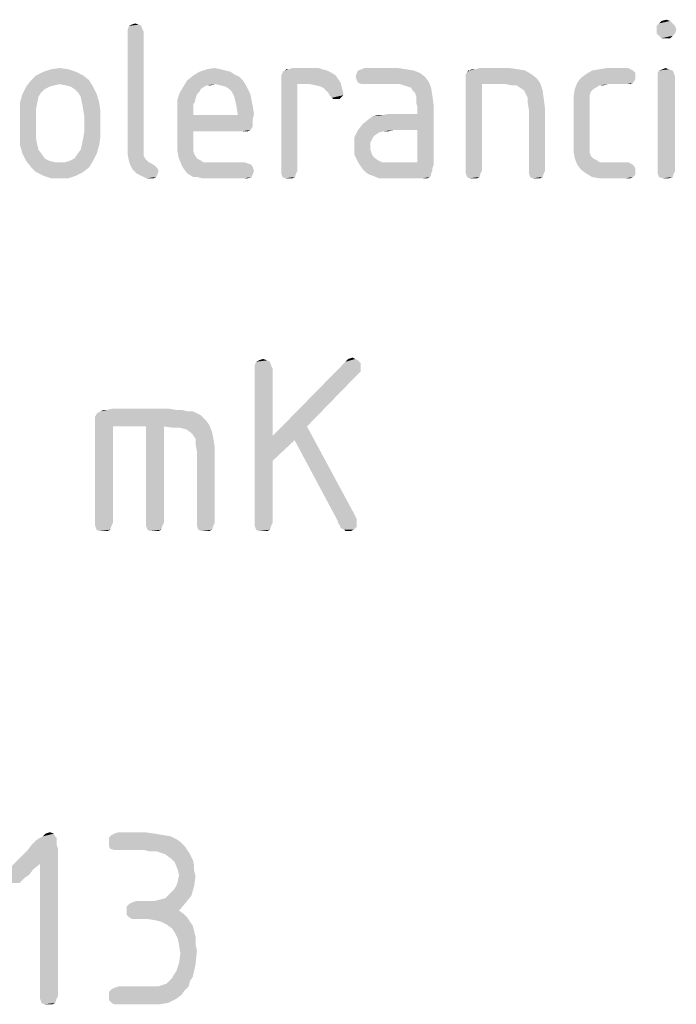
# Model space of a CAD drawing. Units: millimetres. Extents: x 0 to 594, y 0 to 420.
# Drawn here: x 548 to 556, y 37 to 48 of the extents above; entities that cross this region are included whole.
import ezdxf

# ---------------------------------------------------------------- set-up
doc = ezdxf.new("R2010")
doc.units = ezdxf.units.MM
doc.header["$LTSCALE"] = 32.67
doc.layers.get('0').update_dxf_attribs({"linetype": 'CONTINUOUS'})

msp = doc.modelspace()

# ---------------------------------------------------------------- linework, layer by layer
at = {"color": 5, "linetype": 'CONTINUOUS'}
for points in [[(555.8996, 48.2788), (555.9572, 48.2932), (556.0004, 48.2788)], [(549.8516, 48.2212), (549.6932, 48.178), (549.7076, 48.2212)], [(549.6932, 48.178), (549.8516, 48.2212), (549.866, 48.178)], [(549.866, 48.178), (549.6932, 48.1492), (549.6932, 48.178)], [(549.6932, 48.1492), (549.866, 48.178), (549.8804, 48.1492)], [(549.8228, 48.2356), (549.7076, 48.2212), (549.7364, 48.2356)], [(549.7076, 48.2212), (549.8228, 48.2356), (549.8516, 48.2212)], [(549.7364, 48.2356), (549.7796, 48.25), (549.8228, 48.2356)], [(556.0292, 48.25), (555.842, 48.2212), (555.8708, 48.25)], [(555.842, 48.2212), (556.0292, 48.25), (556.058, 48.2212)], [(556.058, 48.2212), (555.842, 48.178), (555.842, 48.2212)], [(555.842, 48.178), (556.058, 48.2212), (556.0724, 48.178)], [(556.0724, 48.178), (555.842, 48.1348), (555.842, 48.178)], [(555.842, 48.1348), (556.0724, 48.178), (556.058, 48.1348)], [(556.0004, 48.2788), (555.8708, 48.25), (555.8996, 48.2788)], [(555.8708, 48.25), (556.0004, 48.2788), (556.0292, 48.25)], [(549.8804, 48.1492), (549.8804, 46.8388), (549.6932, 46.81)], [(549.8804, 48.1492), (549.6932, 46.81), (549.6932, 48.1492)], [(556.058, 48.1348), (555.8708, 48.106), (555.842, 48.1348)], [(555.8708, 48.106), (556.058, 48.1348), (556.0292, 48.106)], [(556.0292, 48.106), (555.8996, 48.0772), (555.8708, 48.106)], [(555.9572, 48.0772), (555.8996, 48.0772), (556.0292, 48.106)], [(555.9572, 48.0772), (556.0292, 48.106), (556.0004, 48.0772)], [(548.8004, 47.7172), (548.9012, 47.7316), (549.002, 47.7172)], [(550.6148, 47.7172), (550.7012, 47.7316), (550.7732, 47.7172)], [(551.9108, 47.7316), (551.5652, 47.7172), (551.6084, 47.7316)], [(551.5652, 47.7172), (551.9108, 47.7316), (551.954, 47.7172)], [(552.8324, 47.7316), (552.4148, 47.7172), (552.4436, 47.7316)], [(552.4148, 47.7172), (552.8324, 47.7316), (552.9332, 47.7172)], [(554.1284, 47.7316), (553.7396, 47.7172), (553.7828, 47.7316)], [(553.7396, 47.7172), (554.1284, 47.7316), (554.2292, 47.7172)], [(555.5108, 47.7316), (555.1796, 47.7172), (555.266, 47.7316)], [(555.1796, 47.7172), (555.5108, 47.7316), (555.5396, 47.7172)], [(555.914, 47.7172), (555.9428, 47.7316), (555.986, 47.7172)], [(549.1748, 47.6452), (548.57, 47.5876), (548.6276, 47.6452)], [(548.57, 47.5876), (549.1748, 47.6452), (549.2468, 47.5876)], [(549.0884, 47.6884), (548.6276, 47.6452), (548.714, 47.6884)], [(548.6276, 47.6452), (549.0884, 47.6884), (549.1748, 47.6452)], [(549.002, 47.7172), (548.714, 47.6884), (548.8004, 47.7172)], [(548.714, 47.6884), (549.002, 47.7172), (549.0884, 47.6884)], [(550.9892, 47.6308), (550.3844, 47.5876), (550.4564, 47.6452)], [(550.3844, 47.5876), (550.9892, 47.6308), (551.0324, 47.5876)], [(550.8884, 47.6884), (550.9316, 47.6596), (550.4564, 47.6452)], [(550.8884, 47.6884), (550.4564, 47.6452), (550.5284, 47.6884)], [(550.4564, 47.6452), (550.9316, 47.6596), (550.9892, 47.6308)], [(550.7732, 47.7172), (550.8308, 47.7028), (550.5284, 47.6884)], [(550.7732, 47.7172), (550.5284, 47.6884), (550.6148, 47.7172)], [(550.5284, 47.6884), (550.8308, 47.7028), (550.8884, 47.6884)], [(552.0692, 47.674), (551.4788, 47.6452), (551.4932, 47.674)], [(551.4788, 47.6452), (552.0692, 47.674), (552.1124, 47.6452)], [(552.1124, 47.6452), (551.4788, 47.6164), (551.4788, 47.6452)], [(551.4788, 47.6164), (552.1124, 47.6452), (552.1412, 47.602)], [(552.1412, 47.602), (551.4788, 47.5876), (551.4788, 47.6164)], [(552.0116, 47.7028), (551.4932, 47.6884), (551.522, 47.7028)], [(551.4932, 47.674), (551.4932, 47.6884), (552.0116, 47.7028)], [(551.4932, 47.674), (552.0116, 47.7028), (552.0692, 47.674)], [(551.5652, 47.7172), (551.954, 47.7172), (551.522, 47.7028)], [(551.5652, 47.7172), (551.522, 47.7028), (551.5364, 47.7172)], [(551.522, 47.7028), (551.954, 47.7172), (552.0116, 47.7028)], [(553.0916, 47.674), (552.3428, 47.6308), (552.3572, 47.674)], [(552.3428, 47.6308), (553.0916, 47.674), (553.1492, 47.6308)], [(553.1492, 47.6308), (552.3572, 47.5876), (552.3428, 47.6308)], [(553.0196, 47.7028), (552.3572, 47.674), (552.3716, 47.7028)], [(552.3572, 47.674), (553.0196, 47.7028), (553.0916, 47.674)], [(552.3572, 47.5876), (553.1492, 47.6308), (553.1924, 47.5732)], [(552.9332, 47.7172), (552.3716, 47.7028), (552.4148, 47.7172)], [(552.3716, 47.7028), (552.9332, 47.7172), (553.0196, 47.7028)], [(553.6244, 47.6596), (553.6388, 47.674), (554.3156, 47.7028)], [(553.6244, 47.6596), (554.3156, 47.7028), (554.3876, 47.6596)], [(554.3876, 47.6596), (553.6244, 47.6308), (553.6244, 47.6596)], [(553.6244, 47.6308), (554.3876, 47.6596), (554.4452, 47.6164)], [(554.4452, 47.6164), (553.6244, 47.5876), (553.6244, 47.6308)], [(553.6244, 47.5876), (554.4452, 47.6164), (554.4884, 47.5588)], [(553.6676, 47.7028), (554.3156, 47.7028), (553.6388, 47.674)], [(553.6676, 47.7028), (553.6388, 47.674), (553.6532, 47.7028)], [(553.7396, 47.7172), (554.2292, 47.7172), (553.6676, 47.7028)], [(553.7396, 47.7172), (553.6676, 47.7028), (553.6964, 47.7172)], [(553.6676, 47.7028), (554.2292, 47.7172), (554.3156, 47.7028)], [(555.5972, 47.602), (554.9204, 47.5588), (554.9636, 47.6164)], [(555.5972, 47.6308), (554.9636, 47.6164), (555.0212, 47.6596)], [(554.9636, 47.6164), (555.5972, 47.6308), (555.5972, 47.602)], [(555.5684, 47.7028), (555.5972, 47.674), (555.0212, 47.6596)], [(555.5684, 47.7028), (555.0212, 47.6596), (555.0932, 47.7028)], [(555.0212, 47.6596), (555.5972, 47.674), (555.5972, 47.6308)], [(555.5396, 47.7172), (555.0932, 47.7028), (555.1796, 47.7172)], [(555.0932, 47.7028), (555.5396, 47.7172), (555.5684, 47.7028)], [(556.0292, 47.7028), (555.8564, 47.674), (555.8708, 47.7028)], [(555.8564, 47.674), (556.0292, 47.7028), (556.0436, 47.674)], [(556.0436, 47.674), (555.8564, 47.6308), (555.8564, 47.674)], [(555.8564, 47.6308), (556.0436, 47.674), (556.058, 47.6308)], [(556.058, 47.6308), (555.8564, 46.5364), (555.8564, 47.6308)], [(555.8564, 46.5364), (556.058, 47.6308), (556.058, 46.5364)], [(555.986, 47.7172), (555.8708, 47.7028), (555.914, 47.7172)], [(555.8708, 47.7028), (555.986, 47.7172), (556.0292, 47.7028)], [(548.786, 47.5156), (548.7284, 47.4868), (548.4692, 47.4292)], [(548.786, 47.5156), (548.4692, 47.4292), (548.5124, 47.5156)], [(549.2468, 47.5876), (548.9012, 47.5444), (548.5124, 47.5156)], [(549.2468, 47.5876), (548.5124, 47.5156), (548.57, 47.5876)], [(548.9012, 47.5444), (548.8436, 47.53), (548.5124, 47.5156)], [(548.5124, 47.5156), (548.8436, 47.53), (548.786, 47.5156)], [(548.9732, 47.53), (548.9012, 47.5444), (549.2468, 47.5876)], [(549.0308, 47.5156), (548.9732, 47.53), (549.2468, 47.5876)], [(549.0308, 47.5156), (549.2468, 47.5876), (549.29, 47.5156)], [(549.29, 47.5156), (549.074, 47.4868), (549.0308, 47.5156)], [(549.1172, 47.4436), (549.074, 47.4868), (549.29, 47.5156)], [(549.1172, 47.4436), (549.29, 47.5156), (549.3332, 47.4292)], [(550.586, 47.5156), (550.5428, 47.4868), (550.298, 47.4436)], [(550.586, 47.5156), (550.298, 47.4436), (550.3412, 47.5156)], [(551.0324, 47.5876), (550.7156, 47.5444), (550.3412, 47.5156)], [(551.0324, 47.5876), (550.3412, 47.5156), (550.3844, 47.5876)], [(550.7156, 47.5444), (550.6148, 47.53), (550.3412, 47.5156)], [(550.3412, 47.5156), (550.6148, 47.53), (550.586, 47.5156)], [(550.6148, 47.53), (550.7156, 47.5444), (550.658, 47.53)], [(550.7156, 47.5444), (551.0324, 47.5876), (551.0612, 47.5444)], [(551.0612, 47.5444), (550.7732, 47.53), (550.7156, 47.5444)], [(550.8308, 47.5156), (550.7732, 47.53), (551.0612, 47.5444)], [(550.874, 47.4868), (550.8308, 47.5156), (551.0612, 47.5444)], [(550.874, 47.4868), (551.0612, 47.5444), (551.09, 47.4868)], [(551.4788, 47.5876), (552.1412, 47.602), (552.17, 47.5588)], [(551.4788, 47.5876), (552.17, 47.5588), (551.666, 47.5444)], [(551.666, 47.5444), (551.4788, 46.5364), (551.4788, 47.5876)], [(551.4788, 46.5364), (551.666, 47.5444), (551.666, 46.5364)], [(551.81, 47.5444), (551.666, 47.5444), (552.17, 47.5588)], [(551.882, 47.53), (551.81, 47.5444), (552.17, 47.5588)], [(551.9396, 47.5156), (551.882, 47.53), (552.17, 47.5588)], [(551.9684, 47.5012), (551.9396, 47.5156), (552.17, 47.5588)], [(551.9684, 47.5012), (552.17, 47.5588), (552.1844, 47.5012)], [(552.1844, 47.5012), (551.9972, 47.4724), (551.9684, 47.5012)], [(552.026, 47.4436), (551.9972, 47.4724), (552.1844, 47.5012)], [(552.026, 47.4436), (552.1844, 47.5012), (552.1988, 47.4436)], [(553.1924, 47.5732), (552.3716, 47.5588), (552.3572, 47.5876)], [(552.4148, 47.5444), (552.3716, 47.5588), (553.1924, 47.5732)], [(552.4436, 47.5444), (552.4148, 47.5444), (553.1924, 47.5732)], [(552.8612, 47.5444), (552.4436, 47.5444), (553.1924, 47.5732)], [(552.9044, 47.53), (552.8612, 47.5444), (553.1924, 47.5732)], [(552.9476, 47.5156), (552.9044, 47.53), (553.1924, 47.5732)], [(552.9908, 47.5012), (552.9476, 47.5156), (553.1924, 47.5732)], [(552.9908, 47.5012), (553.1924, 47.5732), (553.2212, 47.5012)], [(553.2212, 47.5012), (553.0052, 47.4724), (552.9908, 47.5012)], [(553.034, 47.4436), (553.0052, 47.4724), (553.2212, 47.5012)], [(553.034, 47.4436), (553.2212, 47.5012), (553.2356, 47.4148)], [(553.6244, 47.5876), (554.4884, 47.5588), (553.8116, 47.5444)], [(553.8116, 47.5444), (553.6244, 46.5364), (553.6244, 47.5876)], [(553.6244, 46.5364), (553.8116, 47.5444), (553.8116, 46.5364)], [(554.0852, 47.5444), (553.8116, 47.5444), (554.4884, 47.5588)], [(554.1572, 47.53), (554.0852, 47.5444), (554.4884, 47.5588)], [(554.2148, 47.53), (554.1572, 47.53), (554.4884, 47.5588)], [(554.258, 47.5012), (554.2148, 47.53), (554.4884, 47.5588)], [(554.3012, 47.4724), (554.258, 47.5012), (554.4884, 47.5588)], [(554.3012, 47.4724), (554.4884, 47.5588), (554.5172, 47.4724)], [(555.1796, 47.53), (554.8916, 47.4868), (554.9204, 47.5588)], [(555.1796, 47.53), (555.1364, 47.5012), (554.8916, 47.4868)], [(554.8916, 47.4868), (555.1364, 47.5012), (555.1076, 47.4868)], [(554.9204, 47.5588), (555.5972, 47.602), (555.5684, 47.5588)], [(554.9204, 47.5588), (555.5684, 47.5588), (555.2804, 47.5444)], [(554.9204, 47.5588), (555.2804, 47.5444), (555.1796, 47.53)], [(555.1796, 47.53), (555.2804, 47.5444), (555.2228, 47.53)], [(555.4964, 47.5444), (555.2804, 47.5444), (555.5684, 47.5588)], [(555.4964, 47.5444), (555.5684, 47.5588), (555.5396, 47.5444)], [(548.6564, 47.4004), (548.4404, 47.3284), (548.4692, 47.4292)], [(548.4404, 47.3284), (548.6564, 47.4004), (548.642, 47.3284)], [(548.7284, 47.4868), (548.6852, 47.4436), (548.4692, 47.4292)], [(548.4692, 47.4292), (548.6852, 47.4436), (548.6564, 47.4004)], [(549.3332, 47.4292), (549.146, 47.4004), (549.1172, 47.4436)], [(549.1604, 47.3284), (549.146, 47.4004), (549.3332, 47.4292)], [(549.1604, 47.3284), (549.3332, 47.4292), (549.362, 47.3284)], [(550.4996, 47.4292), (550.2692, 47.3572), (550.298, 47.4436)], [(550.4996, 47.4292), (550.4852, 47.386), (550.2692, 47.3572)], [(550.2692, 47.3572), (550.4852, 47.386), (550.4708, 47.3284)], [(550.5428, 47.4868), (550.5284, 47.458), (550.298, 47.4436)], [(550.298, 47.4436), (550.5284, 47.458), (550.4996, 47.4292)], [(551.09, 47.4868), (550.9028, 47.458), (550.874, 47.4868)], [(550.9028, 47.458), (551.09, 47.4868), (551.1188, 47.4292)], [(551.1188, 47.4292), (550.9316, 47.4004), (550.9028, 47.458)], [(550.9316, 47.4004), (551.1188, 47.4292), (551.1332, 47.3572)], [(551.1332, 47.3572), (550.946, 47.3428), (550.9316, 47.4004)], [(552.1988, 47.4436), (552.0404, 47.4148), (552.026, 47.4436)], [(552.0404, 47.4148), (552.1988, 47.4436), (552.1988, 47.4148)], [(552.1988, 47.4148), (552.0692, 47.386), (552.0404, 47.4148)], [(552.0692, 47.386), (552.1988, 47.4148), (552.17, 47.386)], [(552.17, 47.386), (552.0836, 47.3716), (552.0692, 47.386)], [(552.1124, 47.3716), (552.0836, 47.3716), (552.17, 47.386)], [(552.1124, 47.3716), (552.17, 47.386), (552.1556, 47.3716)], [(553.2356, 47.4148), (553.0484, 47.4004), (553.034, 47.4436)], [(553.0484, 47.3284), (553.0484, 47.4004), (553.2356, 47.4148)], [(553.0484, 47.3284), (553.2356, 47.4148), (553.25, 47.2996)], [(554.5172, 47.4724), (554.3156, 47.4436), (554.3012, 47.4724)], [(554.3444, 47.386), (554.3156, 47.4436), (554.5172, 47.4724)], [(554.3444, 47.386), (554.5172, 47.4724), (554.5316, 47.3716)], [(554.5316, 47.3716), (554.3444, 47.3284), (554.3444, 47.386)], [(555.1076, 47.4868), (555.0788, 47.458), (554.8772, 47.4004)], [(555.1076, 47.4868), (554.8772, 47.4004), (554.8916, 47.4868)], [(555.0788, 47.458), (555.0644, 47.4148), (554.8772, 47.4004)], [(554.8772, 47.4004), (555.0644, 47.4148), (555.0644, 47.3572)], [(555.0644, 47.3572), (554.8772, 47.314), (554.8772, 47.4004)], [(548.642, 47.3284), (548.6276, 47.2564), (548.4404, 47.2276)], [(548.642, 47.3284), (548.4404, 47.2276), (548.4404, 47.3284)], [(549.362, 47.3284), (549.1748, 47.2564), (549.1604, 47.3284)], [(549.1748, 47.2564), (549.362, 47.3284), (549.3764, 47.2276)], [(550.4708, 47.3284), (550.2692, 47.2564), (550.2692, 47.3572)], [(550.4708, 47.3284), (550.4564, 47.314), (550.2692, 47.2564)], [(550.4564, 47.314), (550.4564, 47.2852), (550.2692, 47.2564)], [(550.2692, 47.2564), (550.4564, 47.2852), (550.4564, 47.242)], [(550.946, 47.3428), (551.1332, 47.3572), (551.1476, 47.2852)], [(551.1476, 47.2852), (550.9604, 47.2708), (550.946, 47.3428)], [(550.9604, 47.2708), (551.1476, 47.2852), (551.162, 47.1988)], [(551.162, 47.1988), (550.9748, 47.1844), (550.9604, 47.2708)], [(552.7892, 47.0116), (553.0628, 47.1988), (553.25, 47.2996)], [(553.0628, 47.0116), (552.7892, 47.0116), (553.25, 47.2996)], [(553.25, 47.2996), (553.0628, 47.2708), (553.0484, 47.3284)], [(553.0628, 47.1988), (553.0628, 47.2708), (553.25, 47.2996)], [(553.0628, 46.6372), (553.0628, 47.0116), (553.25, 47.2996)], [(553.0628, 46.6372), (553.25, 47.2996), (553.25, 46.6084)], [(554.3444, 47.3284), (554.5316, 47.3716), (554.546, 47.2564)], [(554.546, 47.2564), (554.3588, 47.242), (554.3444, 47.3284)], [(554.8772, 47.314), (555.0644, 47.3572), (555.0644, 47.2996)], [(555.0644, 47.2996), (554.8772, 46.8532), (554.8772, 47.314)], [(555.0644, 47.2996), (555.0644, 46.8676), (554.8772, 46.8532)], [(548.4404, 47.2276), (548.6276, 47.2564), (548.6276, 47.17)], [(548.6276, 47.17), (548.4404, 46.9396), (548.4404, 47.2276)], [(548.6276, 47.17), (548.6276, 46.9972), (548.4404, 46.9396)], [(549.3764, 47.2276), (549.1892, 47.17), (549.1748, 47.2564)], [(549.1892, 46.9972), (549.1892, 47.17), (549.3764, 47.2276)], [(549.1892, 46.9972), (549.3764, 47.2276), (549.3764, 46.9396)], [(550.4564, 47.242), (550.2692, 46.8676), (550.2692, 47.2564)], [(550.4564, 47.242), (550.4564, 47.1844), (550.2692, 46.8676)], [(550.4564, 47.1844), (550.4564, 46.9972), (550.2692, 46.8676)], [(550.9748, 47.1844), (551.1476, 47.1412), (550.4564, 46.9972)], [(550.4564, 47.1844), (550.9748, 47.1844), (550.4564, 46.9972)], [(550.9748, 47.1844), (551.162, 47.1988), (551.1476, 47.1412)], [(552.3716, 47.0116), (552.4292, 47.0836), (553.0628, 47.1988)], [(552.7892, 47.0116), (552.3716, 47.0116), (553.0628, 47.1988)], [(552.4292, 47.0836), (552.5012, 47.1412), (553.0628, 47.1988)], [(552.5012, 47.1412), (552.5444, 47.17), (553.0628, 47.1988)], [(552.5444, 47.17), (552.6596, 47.1844), (553.0628, 47.1988)], [(552.6596, 47.1844), (552.5444, 47.17), (552.602, 47.1844)], [(553.0628, 47.1988), (552.6596, 47.1844), (552.7316, 47.1988)], [(554.3588, 46.5364), (554.3588, 47.242), (554.546, 47.2564)], [(554.3588, 46.5364), (554.546, 47.2564), (554.546, 46.5364)], [(551.1476, 47.1412), (551.1476, 47.098), (550.4564, 46.9972)], [(551.1476, 47.098), (551.1476, 47.0548), (550.4564, 46.9972)], [(551.1476, 47.0548), (551.1332, 47.026), (550.4564, 46.9972)], [(548.4404, 46.9396), (548.6276, 46.9972), (548.6276, 46.9108)], [(548.6276, 46.9108), (548.4404, 46.8388), (548.4404, 46.9396)], [(549.1604, 46.8388), (549.1748, 46.9108), (549.3764, 46.9396)], [(549.1604, 46.8388), (549.3764, 46.9396), (549.362, 46.8388)], [(549.3764, 46.9396), (549.1748, 46.9108), (549.1892, 46.9972)], [(550.4564, 46.9972), (550.4564, 46.8964), (550.2692, 46.8676)], [(551.1332, 47.026), (551.1188, 47.0116), (550.4564, 46.9972)], [(551.0324, 46.9972), (550.4564, 46.9972), (551.1188, 47.0116)], [(551.0612, 46.9972), (551.0324, 46.9972), (551.1188, 47.0116)], [(551.0612, 46.9972), (551.1188, 47.0116), (551.09, 46.9972)], [(552.674, 46.9972), (552.3284, 46.9252), (552.3716, 47.0116)], [(552.674, 46.9972), (552.6164, 46.9828), (552.3284, 46.9252)], [(552.6164, 46.9828), (552.5732, 46.954), (552.3284, 46.9252)], [(552.3284, 46.9252), (552.5732, 46.954), (552.5444, 46.9252)], [(552.5444, 46.9252), (552.53, 46.8964), (552.3284, 46.8244)], [(552.5444, 46.9252), (552.3284, 46.8244), (552.3284, 46.9252)], [(552.3716, 47.0116), (552.7892, 47.0116), (552.674, 46.9972)], [(552.674, 46.9972), (552.7892, 47.0116), (552.7316, 46.9972)], [(548.4404, 46.8388), (548.6276, 46.9108), (548.642, 46.8388)], [(548.642, 46.8388), (548.4692, 46.738), (548.4404, 46.8388)], [(548.642, 46.8388), (548.6564, 46.7812), (548.4692, 46.738)], [(549.362, 46.8388), (549.146, 46.7812), (549.1604, 46.8388)], [(549.146, 46.7812), (549.362, 46.8388), (549.3332, 46.738)], [(549.6932, 46.81), (549.8804, 46.8388), (549.8804, 46.7956)], [(549.8804, 46.7956), (549.6932, 46.7236), (549.6932, 46.81)], [(550.2692, 46.8676), (550.4564, 46.8964), (550.4564, 46.8244)], [(550.4564, 46.8244), (550.2692, 46.7812), (550.2692, 46.8676)], [(550.2692, 46.7812), (550.4564, 46.8244), (550.4564, 46.7668)], [(552.53, 46.8964), (552.5156, 46.8676), (552.3284, 46.8244)], [(552.3284, 46.8244), (552.5156, 46.8676), (552.5156, 46.8244)], [(552.5156, 46.8244), (552.5156, 46.7812), (552.3284, 46.7236)], [(552.5156, 46.8244), (552.3284, 46.7236), (552.3284, 46.8244)], [(554.8772, 46.8532), (555.0644, 46.8676), (555.0644, 46.81)], [(555.0644, 46.81), (554.8772, 46.7668), (554.8772, 46.8532)], [(554.8772, 46.7668), (555.0644, 46.81), (555.0644, 46.7524)], [(548.4692, 46.738), (548.6564, 46.7812), (548.6996, 46.7236)], [(548.6996, 46.7236), (548.5124, 46.6516), (548.4692, 46.738)], [(548.6996, 46.7236), (548.7284, 46.6804), (548.5124, 46.6516)], [(549.0164, 46.6516), (549.074, 46.6804), (549.3332, 46.738)], [(549.0164, 46.6516), (549.3332, 46.738), (549.29, 46.6516)], [(549.074, 46.6804), (549.1028, 46.7236), (549.3332, 46.738)], [(549.3332, 46.738), (549.1028, 46.7236), (549.146, 46.7812)], [(549.8804, 46.7956), (549.8804, 46.7524), (549.6932, 46.7236)], [(549.6932, 46.7236), (549.8804, 46.7524), (549.8804, 46.7092)], [(549.8804, 46.7092), (549.7076, 46.6516), (549.6932, 46.7236)], [(549.8804, 46.7092), (549.8948, 46.6804), (549.7076, 46.6516)], [(550.4564, 46.7668), (550.2836, 46.6948), (550.2692, 46.7812)], [(550.4564, 46.7668), (550.4708, 46.7236), (550.2836, 46.6948)], [(550.2836, 46.6948), (550.4708, 46.7236), (550.4996, 46.6804)], [(550.4996, 46.6804), (550.3124, 46.6228), (550.2836, 46.6948)], [(552.5156, 46.7812), (552.53, 46.738), (552.3284, 46.7236)], [(552.3284, 46.7236), (552.53, 46.738), (552.5444, 46.7092)], [(552.5444, 46.7092), (552.3716, 46.6372), (552.3284, 46.7236)], [(552.5444, 46.7092), (552.5732, 46.6804), (552.3716, 46.6372)], [(555.0644, 46.7524), (554.8916, 46.6804), (554.8772, 46.7668)], [(555.0644, 46.7524), (555.0788, 46.7092), (554.8916, 46.6804)], [(554.8916, 46.6804), (555.0788, 46.7092), (555.1076, 46.6804)], [(548.5124, 46.6516), (548.7284, 46.6804), (548.786, 46.6516)], [(548.786, 46.6516), (548.57, 46.5796), (548.5124, 46.6516)], [(548.786, 46.6516), (548.8436, 46.6372), (548.57, 46.5796)], [(548.57, 46.5796), (548.9732, 46.6372), (549.29, 46.6516)], [(548.57, 46.5796), (549.29, 46.6516), (549.2468, 46.5796)], [(548.9012, 46.6372), (548.9732, 46.6372), (548.57, 46.5796)], [(548.8436, 46.6372), (548.9012, 46.6372), (548.57, 46.5796)], [(549.2468, 46.5796), (548.6276, 46.522), (548.57, 46.5796)], [(548.6276, 46.522), (549.2468, 46.5796), (549.1748, 46.522)], [(549.29, 46.6516), (548.9732, 46.6372), (549.0164, 46.6516)], [(549.8948, 46.6804), (549.9092, 46.666), (549.7076, 46.6516)], [(549.7076, 46.6516), (549.9092, 46.666), (549.938, 46.6372)], [(549.938, 46.6372), (549.722, 46.6084), (549.7076, 46.6516)], [(549.938, 46.6372), (549.9668, 46.6228), (549.722, 46.6084)], [(549.722, 46.6084), (549.9668, 46.6228), (550.01, 46.594)], [(550.01, 46.594), (549.7508, 46.5508), (549.722, 46.6084)], [(550.01, 46.594), (550.0388, 46.5652), (549.7508, 46.5508)], [(550.4996, 46.6804), (550.5284, 46.666), (550.3124, 46.6228)], [(550.5284, 46.666), (550.5716, 46.6372), (550.3124, 46.6228)], [(550.6868, 46.6372), (551.0468, 46.6372), (550.3124, 46.6228)], [(550.6292, 46.6372), (550.6868, 46.6372), (550.3124, 46.6228)], [(550.5716, 46.6372), (550.6292, 46.6372), (550.3124, 46.6228)], [(550.3124, 46.6228), (551.0468, 46.6372), (551.09, 46.6228)], [(551.09, 46.6228), (550.3412, 46.5652), (550.3124, 46.6228)], [(551.09, 46.6228), (551.1332, 46.6084), (550.3412, 46.5652)], [(551.1332, 46.6084), (551.1476, 46.5796), (550.3412, 46.5652)], [(550.3412, 46.5652), (551.1476, 46.5796), (551.162, 46.5364)], [(552.5732, 46.6804), (552.6164, 46.6516), (552.3716, 46.6372)], [(552.3716, 46.6372), (552.6164, 46.6516), (552.6452, 46.6372)], [(552.6452, 46.6372), (552.4004, 46.594), (552.3716, 46.6372)], [(553.0628, 46.6372), (553.25, 46.6084), (552.4004, 46.594)], [(552.746, 46.6372), (553.0628, 46.6372), (552.4004, 46.594)], [(552.7028, 46.6372), (552.746, 46.6372), (552.4004, 46.594)], [(552.6452, 46.6372), (552.7028, 46.6372), (552.4004, 46.594)], [(552.4004, 46.594), (553.25, 46.6084), (553.2356, 46.5652)], [(553.2356, 46.5652), (552.4292, 46.5508), (552.4004, 46.594)], [(555.1076, 46.6804), (554.9204, 46.6084), (554.8916, 46.6804)], [(555.1076, 46.6804), (555.1364, 46.666), (554.9204, 46.6084)], [(555.1364, 46.666), (555.1796, 46.6372), (554.9204, 46.6084)], [(555.5108, 46.6372), (555.5396, 46.6228), (554.9204, 46.6084)], [(555.2804, 46.6372), (555.5108, 46.6372), (554.9204, 46.6084)], [(555.2228, 46.6372), (555.2804, 46.6372), (554.9204, 46.6084)], [(555.1796, 46.6372), (555.2228, 46.6372), (554.9204, 46.6084)], [(554.9204, 46.6084), (555.5396, 46.6228), (555.5684, 46.6084)], [(555.5684, 46.6084), (554.9636, 46.5508), (554.9204, 46.6084)], [(555.5684, 46.6084), (555.5972, 46.5652), (554.9636, 46.5508)], [(549.1748, 46.522), (548.714, 46.4788), (548.6276, 46.522)], [(548.714, 46.4788), (549.1748, 46.522), (549.0884, 46.4788)], [(549.0884, 46.4788), (548.8004, 46.45), (548.714, 46.4788)], [(548.9012, 46.45), (548.8004, 46.45), (549.0884, 46.4788)], [(548.9012, 46.45), (549.0884, 46.4788), (549.002, 46.45)], [(549.7508, 46.5508), (550.0388, 46.5652), (550.0532, 46.5364)], [(550.0532, 46.5364), (549.794, 46.5076), (549.7508, 46.5508)], [(549.794, 46.5076), (550.0532, 46.5364), (550.0388, 46.4932)], [(550.0388, 46.4932), (549.8516, 46.4788), (549.794, 46.5076)], [(549.8516, 46.4788), (550.0388, 46.4932), (550.0244, 46.4644)], [(550.0244, 46.4644), (549.9092, 46.45), (549.8516, 46.4788)], [(549.9668, 46.45), (549.9092, 46.45), (550.0244, 46.4644)], [(549.9668, 46.45), (550.0244, 46.4644), (549.9956, 46.45)], [(551.162, 46.5364), (550.3844, 46.5076), (550.3412, 46.5652)], [(550.3844, 46.5076), (551.162, 46.5364), (551.1476, 46.4932)], [(551.1476, 46.4932), (550.4564, 46.4644), (550.3844, 46.5076)], [(550.4996, 46.4644), (550.4564, 46.4644), (551.1476, 46.4932)], [(550.4996, 46.4644), (551.1476, 46.4932), (551.1332, 46.4644)], [(551.1332, 46.4644), (550.5572, 46.45), (550.4996, 46.4644)], [(550.6148, 46.45), (550.5572, 46.45), (551.1332, 46.4644)], [(550.6868, 46.45), (550.6148, 46.45), (551.1332, 46.4644)], [(551.0468, 46.45), (550.6868, 46.45), (551.1332, 46.4644)], [(551.0468, 46.45), (551.1332, 46.4644), (551.09, 46.45)], [(551.666, 46.5364), (551.4788, 46.5076), (551.4788, 46.5364)], [(551.4788, 46.5076), (551.666, 46.5364), (551.6516, 46.5076)], [(551.6516, 46.5076), (551.4932, 46.4644), (551.4788, 46.5076)], [(551.4932, 46.4644), (551.6516, 46.5076), (551.6372, 46.4644)], [(551.6372, 46.4644), (551.522, 46.45), (551.4932, 46.4644)], [(551.5652, 46.45), (551.522, 46.45), (551.6372, 46.4644)], [(551.5652, 46.45), (551.6372, 46.4644), (551.6084, 46.45)], [(552.4292, 46.5508), (553.2356, 46.5652), (553.2356, 46.5364)], [(553.2356, 46.5364), (552.458, 46.522), (552.4292, 46.5508)], [(552.458, 46.522), (553.2356, 46.5364), (553.2212, 46.5076)], [(553.2212, 46.5076), (552.5012, 46.4932), (552.458, 46.522)], [(552.5444, 46.4788), (552.5012, 46.4932), (553.2212, 46.5076)], [(552.5444, 46.4788), (553.2212, 46.5076), (553.2212, 46.4788)], [(553.2212, 46.4788), (552.6164, 46.45), (552.5444, 46.4788)], [(553.2212, 46.4788), (553.2068, 46.4644), (552.6164, 46.45)], [(552.6884, 46.45), (552.6164, 46.45), (553.2068, 46.4644)], [(552.7892, 46.45), (552.6884, 46.45), (553.2068, 46.4644)], [(553.1204, 46.45), (552.7892, 46.45), (553.2068, 46.4644)], [(553.1492, 46.45), (553.1204, 46.45), (553.2068, 46.4644)], [(553.1492, 46.45), (553.2068, 46.4644), (553.178, 46.45)], [(553.8116, 46.5364), (553.6244, 46.5076), (553.6244, 46.5364)], [(553.6244, 46.5076), (553.8116, 46.5364), (553.7972, 46.5076)], [(553.7972, 46.5076), (553.6388, 46.4644), (553.6244, 46.5076)], [(553.6388, 46.4644), (553.7972, 46.5076), (553.7828, 46.4644)], [(553.7828, 46.4644), (553.6676, 46.45), (553.6388, 46.4644)], [(553.7108, 46.45), (553.6676, 46.45), (553.7828, 46.4644)], [(553.7108, 46.45), (553.7828, 46.4644), (553.754, 46.45)], [(554.546, 46.5364), (554.3588, 46.5076), (554.3588, 46.5364)], [(554.3588, 46.5076), (554.546, 46.5364), (554.5316, 46.5076)], [(554.5316, 46.5076), (554.3732, 46.4644), (554.3588, 46.5076)], [(554.3732, 46.4644), (554.5316, 46.5076), (554.5172, 46.4644)], [(554.5172, 46.4644), (554.402, 46.45), (554.3732, 46.4644)], [(554.4452, 46.45), (554.402, 46.45), (554.5172, 46.4644)], [(554.4452, 46.45), (554.5172, 46.4644), (554.4884, 46.45)], [(554.9636, 46.5508), (555.5972, 46.5652), (555.5972, 46.5364)], [(555.5972, 46.5364), (555.0212, 46.5076), (554.9636, 46.5508)], [(555.0212, 46.5076), (555.5972, 46.5364), (555.5972, 46.4932)], [(555.5972, 46.4932), (555.0932, 46.4644), (555.0212, 46.5076)], [(555.0932, 46.4644), (555.5972, 46.4932), (555.5684, 46.4644)], [(555.5684, 46.4644), (555.1796, 46.45), (555.0932, 46.4644)], [(555.266, 46.45), (555.1796, 46.45), (555.5684, 46.4644)], [(555.482, 46.45), (555.266, 46.45), (555.5684, 46.4644)], [(555.482, 46.45), (555.5684, 46.4644), (555.5396, 46.45)], [(556.058, 46.5364), (555.8564, 46.5076), (555.8564, 46.5364)], [(555.8564, 46.5076), (556.058, 46.5364), (556.0436, 46.5076)], [(556.0436, 46.5076), (555.8708, 46.4644), (555.8564, 46.5076)], [(555.8708, 46.4644), (556.0436, 46.5076), (556.0292, 46.4644)], [(556.0292, 46.4644), (555.914, 46.45), (555.8708, 46.4644)], [(555.9428, 46.45), (555.914, 46.45), (556.0292, 46.4644)], [(555.9428, 46.45), (556.0292, 46.4644), (555.986, 46.45)], [(551.346, 44.318), (551.17, 44.27), (551.186, 44.318)], [(551.17, 44.27), (551.346, 44.318), (551.362, 44.27)], [(551.314, 44.334), (551.186, 44.318), (551.218, 44.334)], [(551.186, 44.318), (551.314, 44.334), (551.346, 44.318)], [(551.218, 44.334), (551.266, 44.35), (551.314, 44.334)], [(552.402, 44.302), (551.378, 43.454), (552.226, 44.318)], [(552.402, 44.302), (552.402, 44.254), (551.378, 43.454)], [(552.338, 44.35), (552.37, 44.334), (552.226, 44.318)], [(552.338, 44.35), (552.226, 44.318), (552.258, 44.35)], [(552.226, 44.318), (552.37, 44.334), (552.402, 44.302)], [(552.258, 44.35), (552.306, 44.366), (552.338, 44.35)], [(551.362, 44.27), (551.17, 44.238), (551.17, 44.27)], [(551.17, 44.238), (551.362, 44.27), (551.378, 44.238)], [(551.378, 44.238), (551.378, 43.454), (551.17, 42.446)], [(551.378, 44.238), (551.17, 42.446), (551.17, 44.238)], [(552.402, 44.254), (552.402, 44.206), (551.378, 43.454)], [(552.402, 44.206), (552.37, 44.174), (551.378, 43.454)], [(552.37, 44.174), (551.778, 43.566), (551.378, 43.454)], [(549.33, 43.71), (549.346, 43.726), (550.45, 43.742)], [(549.33, 43.71), (550.45, 43.742), (550.546, 43.694)], [(550.386, 43.742), (550.45, 43.742), (549.346, 43.726)], [(550.386, 43.742), (549.346, 43.726), (549.378, 43.742)], [(550.258, 43.758), (550.322, 43.758), (549.378, 43.742)], [(549.458, 43.758), (550.258, 43.758), (549.378, 43.742)], [(549.458, 43.758), (549.378, 43.742), (549.41, 43.758)], [(549.378, 43.742), (550.322, 43.758), (550.386, 43.742)], [(550.162, 43.774), (549.458, 43.758), (549.522, 43.774)], [(549.458, 43.758), (550.162, 43.774), (550.258, 43.758)], [(550.546, 43.694), (549.314, 43.678), (549.33, 43.71)], [(549.314, 43.646), (549.314, 43.678), (550.546, 43.694)], [(549.314, 43.646), (550.546, 43.694), (550.61, 43.63)], [(550.61, 43.63), (549.314, 43.598), (549.314, 43.646)], [(549.314, 43.598), (550.61, 43.63), (550.642, 43.582)], [(549.314, 43.598), (550.642, 43.582), (549.522, 43.566)], [(549.522, 43.566), (549.314, 42.446), (549.314, 43.598)], [(549.314, 42.446), (549.522, 43.566), (549.522, 42.446)], [(549.906, 43.566), (549.522, 43.566), (550.642, 43.582)], [(550.114, 43.566), (549.906, 43.566), (550.642, 43.582)], [(550.114, 43.566), (549.906, 42.446), (549.906, 43.566)], [(549.906, 42.446), (550.114, 43.566), (550.114, 42.446)], [(550.226, 43.55), (550.114, 43.566), (550.642, 43.582)], [(550.306, 43.55), (550.226, 43.55), (550.642, 43.582)], [(550.37, 43.534), (550.306, 43.55), (550.642, 43.582)], [(550.418, 43.502), (550.37, 43.534), (550.642, 43.582)], [(550.418, 43.502), (550.642, 43.582), (550.674, 43.502)], [(550.674, 43.502), (550.45, 43.47), (550.418, 43.502)], [(550.482, 43.422), (550.45, 43.47), (550.674, 43.502)], [(550.482, 43.422), (550.674, 43.502), (550.69, 43.422)], [(551.634, 43.406), (551.378, 43.454), (551.778, 43.566)], [(551.634, 43.406), (551.778, 43.566), (552.322, 42.558)], [(550.69, 43.422), (550.482, 43.358), (550.482, 43.422)], [(550.482, 43.358), (550.69, 43.422), (550.706, 43.326)], [(551.378, 43.454), (551.378, 43.166), (551.17, 42.446)], [(551.378, 43.454), (551.634, 43.406), (551.378, 43.166)], [(552.322, 42.558), (552.13, 42.478), (551.634, 43.406)], [(550.706, 43.326), (550.498, 43.278), (550.482, 43.358)], [(550.498, 42.446), (550.498, 43.278), (550.706, 43.326)], [(550.498, 42.446), (550.706, 43.326), (550.706, 42.446)], [(551.17, 42.446), (551.378, 43.166), (551.378, 42.446)], [(552.322, 42.558), (552.354, 42.494), (552.13, 42.478)], [(552.13, 42.478), (552.354, 42.494), (552.354, 42.462)], [(552.354, 42.462), (552.146, 42.43), (552.13, 42.478)], [(552.354, 42.462), (552.354, 42.446), (552.146, 42.43)], [(549.522, 42.446), (549.314, 42.414), (549.314, 42.446)], [(549.314, 42.414), (549.522, 42.446), (549.506, 42.414)], [(549.506, 42.414), (549.33, 42.366), (549.314, 42.414)], [(549.33, 42.366), (549.506, 42.414), (549.49, 42.366)], [(549.49, 42.366), (549.362, 42.35), (549.33, 42.366)], [(549.41, 42.35), (549.362, 42.35), (549.49, 42.366)], [(549.41, 42.35), (549.49, 42.366), (549.458, 42.35)], [(550.114, 42.446), (549.906, 42.414), (549.906, 42.446)], [(549.906, 42.414), (550.114, 42.446), (550.098, 42.414)], [(550.098, 42.414), (549.922, 42.366), (549.906, 42.414)], [(549.922, 42.366), (550.098, 42.414), (550.082, 42.366)], [(550.082, 42.366), (549.954, 42.35), (549.922, 42.366)], [(550.002, 42.35), (549.954, 42.35), (550.082, 42.366)], [(550.002, 42.35), (550.082, 42.366), (550.05, 42.35)], [(550.706, 42.446), (550.498, 42.414), (550.498, 42.446)], [(550.498, 42.414), (550.706, 42.446), (550.69, 42.414)], [(550.69, 42.414), (550.514, 42.366), (550.498, 42.414)], [(550.514, 42.366), (550.69, 42.414), (550.674, 42.366)], [(550.674, 42.366), (550.546, 42.35), (550.514, 42.366)], [(550.594, 42.35), (550.546, 42.35), (550.674, 42.366)], [(550.594, 42.35), (550.674, 42.366), (550.642, 42.35)], [(551.378, 42.446), (551.17, 42.414), (551.17, 42.446)], [(551.17, 42.414), (551.378, 42.446), (551.362, 42.414)], [(551.362, 42.414), (551.186, 42.366), (551.17, 42.414)], [(551.186, 42.366), (551.362, 42.414), (551.346, 42.366)], [(551.346, 42.366), (551.218, 42.35), (551.186, 42.366)], [(551.266, 42.35), (551.218, 42.35), (551.346, 42.366)], [(551.266, 42.35), (551.346, 42.366), (551.314, 42.35)], [(552.162, 42.414), (552.146, 42.43), (552.354, 42.446)], [(552.162, 42.398), (552.162, 42.414), (552.354, 42.446)], [(552.162, 42.398), (552.354, 42.446), (552.354, 42.398)], [(552.354, 42.398), (552.178, 42.382), (552.162, 42.398)], [(552.21, 42.366), (552.178, 42.382), (552.354, 42.398)], [(552.21, 42.366), (552.354, 42.398), (552.322, 42.366)], [(552.322, 42.366), (552.226, 42.35), (552.21, 42.366)], [(552.258, 42.35), (552.226, 42.35), (552.322, 42.366)], [(552.258, 42.35), (552.322, 42.366), (552.29, 42.35)], [(548.85, 38.802), (548.674, 38.786), (548.706, 38.802)], [(548.674, 38.786), (548.85, 38.802), (548.866, 38.786)], [(548.834, 38.834), (548.706, 38.802), (548.738, 38.834)], [(548.706, 38.802), (548.834, 38.834), (548.85, 38.802)], [(548.738, 38.834), (548.786, 38.85), (548.834, 38.834)], [(550.098, 38.818), (550.194, 38.802), (549.474, 38.786)], [(550.098, 38.818), (549.474, 38.786), (549.506, 38.818)], [(549.474, 38.786), (550.194, 38.802), (550.258, 38.77)], [(550.002, 38.834), (549.506, 38.818), (549.538, 38.834)], [(549.506, 38.818), (550.002, 38.834), (550.098, 38.818)], [(549.89, 38.85), (549.538, 38.834), (549.586, 38.85)], [(549.538, 38.834), (549.89, 38.85), (550.002, 38.834)], [(548.866, 38.706), (548.882, 38.658), (548.53, 38.642)], [(548.866, 38.706), (548.53, 38.642), (548.578, 38.706)], [(548.866, 38.754), (548.578, 38.706), (548.626, 38.754)], [(548.578, 38.706), (548.866, 38.754), (548.866, 38.706)], [(548.866, 38.786), (548.626, 38.754), (548.674, 38.786)], [(548.626, 38.754), (548.866, 38.786), (548.866, 38.754)], [(550.258, 38.77), (549.474, 38.738), (549.474, 38.786)], [(549.474, 38.738), (550.258, 38.77), (550.306, 38.738)], [(550.306, 38.738), (549.474, 38.69), (549.474, 38.738)], [(549.474, 38.69), (550.306, 38.738), (550.354, 38.69)], [(550.354, 38.69), (549.49, 38.658), (549.474, 38.69)], [(549.538, 38.642), (549.49, 38.658), (550.354, 38.69)], [(549.586, 38.642), (549.538, 38.642), (550.354, 38.69)], [(549.89, 38.642), (549.586, 38.642), (550.354, 38.69)], [(549.89, 38.642), (550.354, 38.69), (550.386, 38.642)], [(548.674, 38.482), (548.354, 38.466), (548.53, 38.642)], [(548.674, 38.482), (548.53, 38.642), (548.882, 38.658)], [(548.674, 36.946), (548.674, 38.482), (548.882, 38.658)], [(548.674, 36.946), (548.882, 38.658), (548.882, 36.946)], [(550.386, 38.642), (549.954, 38.626), (549.89, 38.642)], [(550.034, 38.626), (549.954, 38.626), (550.386, 38.642)], [(550.082, 38.61), (550.034, 38.626), (550.386, 38.642)], [(550.13, 38.594), (550.082, 38.61), (550.386, 38.642)], [(550.13, 38.594), (550.386, 38.642), (550.418, 38.594)], [(550.418, 38.594), (550.194, 38.546), (550.13, 38.594)], [(550.194, 38.546), (550.418, 38.594), (550.45, 38.53)], [(548.322, 38.434), (548.354, 38.466), (548.674, 38.482)], [(548.322, 38.434), (548.674, 38.482), (548.594, 38.418)], [(550.45, 38.53), (550.242, 38.498), (550.194, 38.546)], [(550.242, 38.498), (550.45, 38.53), (550.466, 38.466)], [(550.466, 38.466), (550.274, 38.418), (550.242, 38.498)], [(550.274, 38.418), (550.466, 38.466), (550.466, 38.402)], [(548.546, 38.354), (548.258, 38.338), (548.274, 38.354)], [(548.258, 38.338), (548.546, 38.354), (548.498, 38.322)], [(548.498, 38.322), (548.274, 38.29), (548.258, 38.338)], [(548.274, 38.354), (548.29, 38.386), (548.594, 38.418)], [(548.274, 38.354), (548.594, 38.418), (548.546, 38.354)], [(548.594, 38.418), (548.29, 38.386), (548.322, 38.434)], [(550.258, 38.226), (550.274, 38.274), (550.482, 38.338)], [(550.258, 38.226), (550.482, 38.338), (550.466, 38.226)], [(550.466, 38.402), (550.29, 38.354), (550.274, 38.418)], [(550.482, 38.338), (550.274, 38.274), (550.29, 38.354)], [(550.29, 38.354), (550.466, 38.402), (550.482, 38.338)], [(548.274, 38.29), (548.498, 38.322), (548.466, 38.29)], [(548.466, 38.29), (548.29, 38.258), (548.274, 38.29)], [(548.29, 38.258), (548.466, 38.29), (548.434, 38.258)], [(550.178, 38.13), (550.226, 38.178), (550.466, 38.226)], [(550.178, 38.13), (550.466, 38.226), (550.434, 38.114)], [(550.466, 38.226), (550.226, 38.178), (550.258, 38.226)], [(550.002, 38.05), (550.066, 38.066), (550.434, 38.114)], [(550.002, 38.05), (550.434, 38.114), (550.37, 38.034)], [(550.066, 38.066), (550.13, 38.082), (550.434, 38.114)], [(550.434, 38.114), (550.13, 38.082), (550.178, 38.13)], [(549.682, 37.986), (549.714, 38.018), (550.37, 38.034)], [(549.682, 37.938), (549.682, 37.986), (550.37, 38.034)], [(549.682, 37.938), (550.37, 38.034), (550.29, 37.938)], [(550.37, 38.034), (549.714, 38.018), (549.746, 38.034)], [(549.922, 38.05), (550.002, 38.05), (549.746, 38.034)], [(549.922, 38.05), (549.746, 38.034), (549.794, 38.05)], [(550.37, 38.034), (549.746, 38.034), (550.002, 38.05)], [(550.29, 37.938), (550.338, 37.906), (549.682, 37.89)], [(550.29, 37.938), (549.682, 37.89), (549.682, 37.938)], [(549.714, 37.858), (549.682, 37.89), (550.338, 37.906)], [(549.714, 37.858), (550.338, 37.906), (550.386, 37.858)], [(550.386, 37.858), (549.746, 37.842), (549.714, 37.858)], [(549.794, 37.842), (549.746, 37.842), (550.386, 37.858)], [(549.922, 37.842), (549.794, 37.842), (550.386, 37.858)], [(550.018, 37.826), (549.922, 37.842), (550.386, 37.858)], [(550.082, 37.81), (550.018, 37.826), (550.386, 37.858)], [(550.082, 37.81), (550.386, 37.858), (550.418, 37.81)], [(550.418, 37.81), (550.146, 37.778), (550.082, 37.81)], [(550.146, 37.778), (550.418, 37.81), (550.45, 37.762)], [(550.45, 37.762), (550.21, 37.73), (550.146, 37.778)], [(550.21, 37.73), (550.45, 37.762), (550.466, 37.698)], [(550.466, 37.698), (550.242, 37.682), (550.21, 37.73)], [(550.242, 37.682), (550.466, 37.698), (550.482, 37.634)], [(550.482, 37.634), (550.274, 37.618), (550.242, 37.682)], [(550.274, 37.618), (550.482, 37.634), (550.482, 37.554)], [(550.482, 37.554), (550.29, 37.538), (550.274, 37.618)], [(550.29, 37.538), (550.482, 37.554), (550.498, 37.474)], [(550.498, 37.474), (550.306, 37.442), (550.29, 37.538)], [(550.29, 37.33), (550.306, 37.442), (550.498, 37.474)], [(550.29, 37.33), (550.498, 37.474), (550.482, 37.314)], [(550.226, 37.186), (550.258, 37.234), (550.482, 37.314)], [(550.226, 37.186), (550.482, 37.314), (550.45, 37.17)], [(550.482, 37.314), (550.258, 37.234), (550.29, 37.33)], [(550.05, 37.058), (550.098, 37.074), (550.418, 37.122)], [(550.05, 37.058), (550.418, 37.122), (550.402, 37.058)], [(550.098, 37.074), (550.146, 37.09), (550.418, 37.122)], [(550.418, 37.122), (550.146, 37.09), (550.178, 37.122)], [(550.178, 37.122), (550.21, 37.154), (550.45, 37.17)], [(550.178, 37.122), (550.45, 37.17), (550.418, 37.122)], [(550.45, 37.17), (550.21, 37.154), (550.226, 37.186)], [(550.354, 37.01), (549.474, 36.994), (549.506, 37.026)], [(549.474, 36.994), (550.354, 37.01), (550.322, 36.962)], [(550.322, 36.962), (549.474, 36.946), (549.474, 36.994)], [(549.474, 36.946), (550.322, 36.962), (550.258, 36.914)], [(549.506, 37.026), (549.538, 37.042), (550.402, 37.058)], [(549.506, 37.026), (550.402, 37.058), (550.354, 37.01)], [(550.05, 37.058), (550.402, 37.058), (549.538, 37.042)], [(549.986, 37.058), (550.05, 37.058), (549.538, 37.042)], [(549.906, 37.058), (549.986, 37.058), (549.538, 37.042)], [(549.906, 37.058), (549.538, 37.042), (549.586, 37.058)], [(548.882, 36.946), (548.674, 36.914), (548.674, 36.946)], [(548.674, 36.914), (548.882, 36.946), (548.866, 36.914)], [(548.866, 36.914), (548.69, 36.866), (548.674, 36.914)], [(548.69, 36.866), (548.866, 36.914), (548.85, 36.866)], [(548.85, 36.866), (548.722, 36.85), (548.69, 36.866)], [(548.77, 36.85), (548.722, 36.85), (548.85, 36.866)], [(548.77, 36.85), (548.85, 36.866), (548.818, 36.85)], [(550.258, 36.914), (549.474, 36.898), (549.474, 36.946)], [(549.506, 36.866), (549.474, 36.898), (550.258, 36.914)], [(549.506, 36.866), (550.258, 36.914), (550.162, 36.866)], [(550.162, 36.866), (549.538, 36.85), (549.506, 36.866)], [(549.586, 36.85), (549.538, 36.85), (550.162, 36.866)], [(549.954, 36.85), (549.586, 36.85), (550.162, 36.866)], [(549.954, 36.85), (550.162, 36.866), (550.066, 36.85)]]:
    msp.add_solid(points, dxfattribs=at)

doc.saveas('drawing.dxf')
